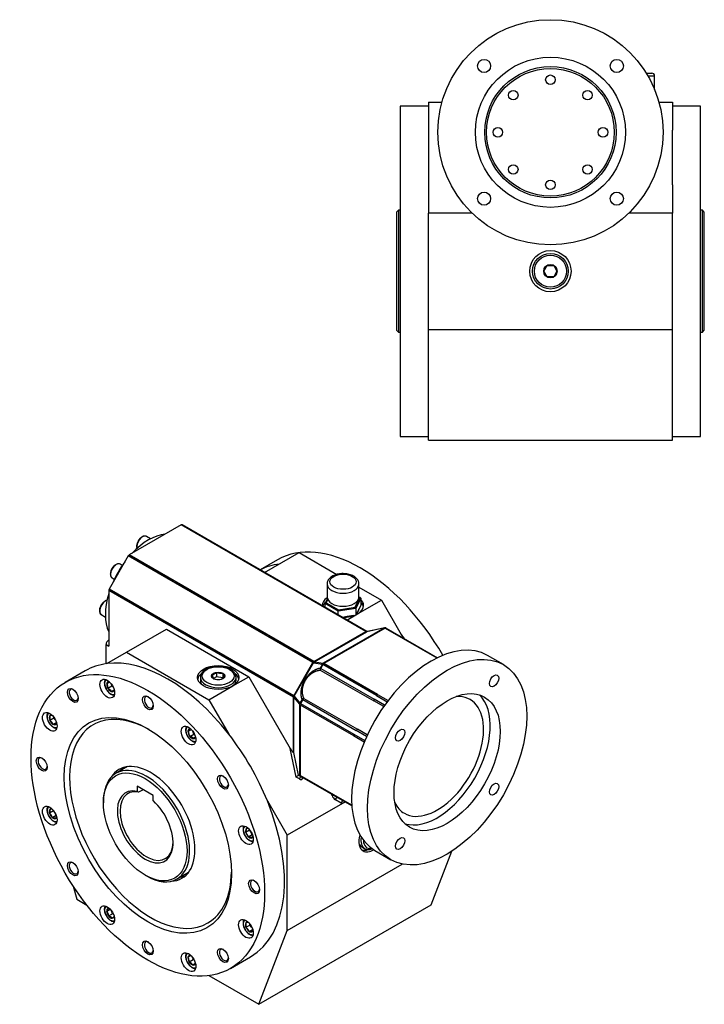
# Model space of a CAD drawing. Units: millimetres. Extents: x 45 to 1089, y 50 to 795.
# Drawn here: x 45 to 410, y 50 to 574 of the extents above; entities that cross this region are included whole.
import ezdxf

# ---------------------------------------------------------------- set-up
doc = ezdxf.new("R2010")
doc.units = ezdxf.units.MM
doc.layers.add('4-1KA', color=7, linetype='Continuous')
doc.layers.add('Default', color=7, linetype='Continuous')

# ---------------------------------------------------------------- blocks, each defined once
blk = doc.blocks.new('SE4')
at = {"layer": '4-1KA', "color": 7, "linetype": 'Continuous'}
for p, q in [((378.7, 545.91), (381.65, 545.91)), ((379.6, 544.41), (383.15, 544.41)), ((383.15, 537.16), (383.15, 544.41)), ((262.64, 530.41), (269.81, 530.41)), ((262.64, 530.41), (262.64, 515.46)), ((385.46, 530.41), (392.64, 530.41)), ((392.64, 530.41), (392.64, 515.46)), ((247.64, 528.41), (247.64, 352.41)), ((262.64, 528.41), (247.64, 528.41)), ((407.64, 528.41), (392.64, 528.41)), ((407.64, 352.41), (407.64, 528.41)), ((262.64, 515.46), (262.64, 486.35)), ((392.64, 486.35), (392.64, 515.46)), ((262.64, 486.35), (262.64, 471.41)), ((392.64, 486.35), (392.64, 471.41)), ((246.64, 472.91), (245.64, 471.91)), ((246.64, 472.91), (246.64, 407.91)), ((247.64, 472.91), (246.64, 472.91)), ((408.64, 472.91), (407.64, 472.91)), ((408.64, 407.91), (408.64, 472.91)), ((409.64, 471.91), (408.64, 472.91)), ((245.64, 471.91), (245.64, 408.91)), ((285.79, 471.41), (262.64, 471.41)), ((262.64, 409.41), (262.64, 471.41)), ((392.64, 471.41), (369.48, 471.41)), ((392.64, 409.41), (392.64, 471.41)), ((409.64, 408.91), (409.64, 471.91)), ((324.17, 440.41), (325.9, 443.41)), ((325.9, 443.41), (329.37, 443.41)), ((329.37, 443.41), (331.1, 440.41)), ((325.9, 437.41), (324.17, 440.41)), ((329.37, 437.41), (325.9, 437.41)), ((331.1, 440.41), (329.37, 437.41)), ((262.64, 350.41), (262.64, 409.41)), ((262.64, 409.41), (392.64, 409.41)), ((392.64, 350.41), (392.64, 409.41)), ((245.64, 408.91), (246.64, 407.91)), ((246.64, 407.91), (247.64, 407.91)), ((407.64, 407.91), (408.64, 407.91)), ((408.64, 407.91), (409.64, 408.91)), ((247.64, 352.41), (262.64, 352.41)), ((392.64, 352.41), (407.64, 352.41)), ((262.64, 350.41), (392.64, 350.41))]:
    blk.add_line(p, q, dxfattribs=at)
for centre, radius in [((327.64, 514.41), 60), ((327.64, 514.41), 40), ((292.28, 549.76), 3.5), ((362.99, 549.76), 3.5), ((327.64, 514.41), 35), ((327.64, 514.41), 34), ((327.64, 542.41), 2.54), ((307.84, 534.2), 2.54), ((347.43, 534.2), 2.54), ((299.64, 514.41), 2.54), ((355.64, 514.41), 2.54), ((307.84, 494.61), 2.54), ((347.43, 494.61), 2.54), ((327.64, 486.41), 2.54), ((292.28, 479.05), 3.5), ((362.99, 479.05), 3.5), ((327.64, 440.41), 11), ((327.64, 440.41), 9.5), ((327.64, 440.41), 8.55), ((327.64, 440.41), 3.6)]:
    blk.add_circle(centre, radius, dxfattribs=at)
blk.add_arc((381.65, 544.41), 1.5, 0, 90, dxfattribs=at)
blk = doc.blocks.new('SE5')
at = {"layer": '4-1KA', "color": 7, "linetype": 'Continuous'}
for p, q in [((130.89, 305.21), (103.19, 289.22)), ((229.34, 248.37), (130.89, 305.21)), ((229.82, 248.43), (131.39, 305.26)), ((114.6, 297.82), (112.39, 299.09)), ((102.69, 288.69), (92.5, 271.04)), ((201.12, 231.86), (102.69, 288.69)), ((201.64, 232.38), (103.19, 289.22)), ((175.37, 279.86), (193.76, 290.48)), ((193.76, 290.48), (213.9, 278.85)), ((99.52, 283.66), (98.39, 284.31)), ((182.29, 286.67), (172.93, 281.27)), ((94.14, 276.95), (95.27, 276.3)), ((208.64, 273.73), (208.64, 266.79)), ((225.64, 266.79), (225.64, 273.73)), ((190.74, 213.5), (92.29, 270.34)), ((92.29, 270.34), (92.29, 240.69)), ((190.93, 214.21), (92.5, 271.04)), ((225.64, 272.07), (237.6, 265.17)), ((207.61, 263.29), (208.8, 265.85)), ((208.17, 263.79), (207.61, 263.29)), ((207.61, 261.25), (207.61, 263.29)), ((214.55, 259.29), (207.61, 263.29)), ((208.95, 265.47), (208.17, 263.79)), ((208.17, 263.79), (214.7, 260.02)), ((223.62, 261.4), (226.02, 266.55)), ((226.57, 266.23), (224.03, 260.75)), ((224.87, 257.82), (237.6, 265.17)), ((226.57, 262.55), (225.3, 259.82)), ((226.02, 266.55), (225.64, 266.77)), ((226.57, 266.23), (226.02, 266.55)), ((226.57, 266.23), (226.57, 262.55)), ((237.6, 265.17), (248.17, 246.86)), ((88.34, 257.44), (90.55, 256.16)), ((224.03, 260.75), (214.55, 259.29)), ((214.55, 259.29), (214.7, 260.02)), ((214.55, 257.24), (214.55, 259.29)), ((214.7, 260.02), (223.62, 261.4)), ((219.21, 254.55), (224.87, 257.82)), ((223.62, 261.4), (224.03, 260.75)), ((224.03, 260.75), (224.03, 257.38)), ((225.3, 259.82), (224.21, 257.47)), ((219.29, 256.35), (216.81, 255.96)), ((222.83, 256.89), (219.29, 256.35)), ((101.83, 237.41), (123.05, 249.65)), ((123.05, 249.65), (166.89, 224.34)), ((201.64, 232.38), (229.34, 248.37)), ((201.9, 232.23), (229.78, 248.33)), ((239.17, 250.32), (206.56, 231.49)), ((239.54, 250.24), (206.89, 231.39)), ((239.17, 250.32), (229.78, 248.33)), ((239.56, 250.44), (229.95, 248.4)), ((239.54, 250.44), (239.54, 250.24)), ((239.54, 250.24), (267.11, 234.32)), ((240.06, 250.27), (267.43, 234.47)), ((248.17, 246.86), (249.27, 244.96)), ((90.87, 241.5), (92.29, 240.69)), ((90.87, 231.25), (90.87, 241.5)), ((91.26, 231.3), (101.83, 237.41)), ((101.83, 237.41), (145.67, 212.1)), ((190.93, 214.21), (201.12, 231.86)), ((191.18, 213.94), (201.48, 231.78)), ((201.48, 231.78), (206.12, 231.04)), ((201.9, 232.23), (206.56, 231.49)), ((206.12, 231.04), (204.92, 228.97)), ((206.41, 230.85), (205.23, 228.79)), ((234.92, 214.39), (206.41, 230.85)), ((235.42, 214.92), (206.89, 231.39)), ((302.6, 230.78), (294.12, 235.68)), ((79.75, 227.48), (69.15, 221.35)), ((149.73, 226.65), (149.73, 224.23)), ((153.07, 226.14), (153.07, 223.72)), ((205.04, 227.89), (233.55, 211.43)), ((205.23, 228.79), (233.73, 212.34)), ((91.3, 220.76), (92.74, 221.59)), ((93.95, 219.4), (93.75, 220.35)), ((141.12, 223.98), (141.12, 222.3)), ((149.73, 224.23), (148.18, 223.34)), ((153.07, 223.72), (149.73, 224.23)), ((158.4, 219.44), (166.89, 224.34)), ((160.12, 222.3), (160.12, 223.98)), ((166.89, 224.34), (189.02, 186.02)), ((91.82, 218.18), (93.95, 219.4)), ((95.24, 217.26), (93.8, 216.43)), ((94.67, 218.76), (93.95, 219.4)), ((145.67, 212.1), (158.4, 219.44)), ((145.67, 212.1), (156.25, 193.79)), ((190.74, 184), (190.74, 213.5)), ((191, 213.35), (193.97, 209.69)), ((191, 183.93), (191, 213.35)), ((191.18, 213.94), (194.14, 210.29)), ((195.33, 212.36), (194.14, 210.29)), ((195.64, 212.19), (194.45, 210.13)), ((194.45, 210.13), (222.96, 193.67)), ((195.64, 212.19), (224.14, 195.73)), ((196.33, 212.79), (224.83, 196.34)), ((238.79, 208.41), (233.55, 211.43)), ((239.29, 209.12), (233.73, 212.34)), ((234.92, 214.39), (240.7, 211.05)), ((235.42, 214.92), (241.13, 211.62)), ((193.97, 209.69), (193.97, 171.6)), ((194.23, 209.45), (194.23, 171.75)), ((194.23, 209.45), (222.75, 192.98)), ((60.89, 201.18), (63.01, 202.4)), ((62.65, 198.98), (64.46, 200.02)), ((63.01, 202.4), (63.01, 202.85)), ((64.04, 201.11), (63.01, 202.4)), ((134.52, 195.19), (136.33, 196.23)), ((137.66, 193.79), (137.07, 195.33)), ((229.71, 192.52), (224.14, 195.73)), ((230.08, 193.31), (224.83, 196.34)), ((135.54, 192.56), (137.66, 193.79)), ((138.06, 193.56), (137.66, 193.79)), ((222.75, 192.98), (228.46, 189.68)), ((222.96, 193.67), (228.74, 190.34)), ((192.11, 170.9), (189.02, 186.02)), ((193.47, 171.83), (191, 183.93)), ((102.37, 176.45), (96.19, 172.88)), ((193.86, 169.89), (192.11, 170.9)), ((193.88, 171.61), (193.51, 171.82)), ((221.82, 155.48), (193.88, 171.61)), ((193.97, 171.6), (194.23, 171.75)), ((221.79, 155.83), (194.23, 171.75)), ((107.49, 165.96), (107.49, 163.21)), ((115.98, 161.06), (107.49, 165.96)), ((110.62, 164.16), (108.2, 162.76)), ((89.46, 158), (89.46, 157.19)), ((115.98, 158.31), (115.98, 161.06)), ((176.82, 158.14), (187.39, 139.84)), ((218.15, 157.59), (187.39, 139.84)), ((216.13, 157.03), (213.04, 158.82)), ((60.68, 151.87), (62.8, 153.09)), ((62.8, 153.09), (62.81, 153.11)), ((64.25, 150.59), (62.8, 153.09)), ((62.12, 149.37), (64.25, 150.59)), ((64.27, 150.59), (64.25, 150.59)), ((165.21, 141.51), (167.33, 142.74)), ((167.33, 142.74), (167.33, 142.76)), ((168.77, 140.24), (167.33, 142.74)), ((166.65, 139.01), (168.77, 140.24)), ((168.79, 140.23), (168.77, 140.24)), ((187.39, 89.21), (187.39, 139.84)), ((227.19, 133.65), (228.64, 132.81)), ((234.12, 131.76), (242.6, 126.86)), ((264.13, 102.88), (275.11, 131.37)), ((187.39, 89.21), (248.62, 124.56)), ((111.73, 118.61), (112.44, 118.2)), ((128.69, 116.59), (134.87, 120.16)), ((73.43, 112.76), (75.3, 105.76)), ((75.3, 105.76), (80.6, 102.7)), ((91.23, 99.49), (93.03, 100.54)), ((172.21, 49.81), (264.13, 102.88)), ((92.25, 96.86), (94.37, 98.09)), ((94.37, 98.09), (93.77, 99.63)), ((94.76, 97.86), (94.37, 98.09)), ((165.41, 90.84), (167.53, 92.06)), ((167.18, 88.64), (168.98, 89.68)), ((167.53, 92.06), (167.53, 92.51)), ((168.57, 90.77), (167.53, 92.06)), ((172.21, 49.81), (187.39, 89.21)), ((134.59, 75.07), (136.04, 75.9)), ((135.12, 72.48), (137.24, 73.71)), ((137.24, 73.71), (137.05, 74.66)), ((137.97, 73.06), (137.24, 73.71)), ((157.15, 68.93), (167.75, 75.06)), ((138.54, 71.57), (137.09, 70.74)), ((145.7, 65.11), (172.21, 49.81))]:
    blk.add_line(p, q, dxfattribs=at)
for centre, radius, start, end in [((229.64, 249.17), 0.858, 249.6064, 279.8914), ((229.91, 248.71), 0.307, 230.7393, 281.9735), ((230.05, 247.92), 0.486, 102.0259, 123.764), ((239.65, 250.02), 0.429, 89.2058, 104.8682), ((202.37, 231.13), 1.45, 120.2201, 149.5126), ((201.69, 233.51), 1.74, 250.8437, 262.9167), ((202.34, 231.39), 0.945, 117.7798, 155.9932), ((202, 232.71), 0.486, 222.3651, 258.2977), ((207.19, 230.55), 1.07, 131.2016, 140.2372), ((142.86, 235.72), 11.38, 292.8601, 307.1399), ((153.57, 240.43), 14.3, 254.4075, 268.0046), ((165.42, 230.69), 13.16, 200.2541, 209.5381), ((205.99, 228.92), 1.06, 177.3476, 193.3018), ((206.12, 228.42), 1.2, 167.6818, 206.2162), ((86.75, 218.48), 5.08, 356.544, 26.5861), ((159.62, 229.79), 13.16, 200.2541, 209.5381), ((152.02, 237.08), 14.3, 254.4075, 268.0046), ((147.1, 233.27), 11.38, 292.86, 307.14), ((89.55, 213.63), 5.08, 33.4139, 63.456), ((192.19, 213.49), 1.45, 150.4874, 179.7799), ((190.64, 213.02), 0.486, 41.7023, 77.6349), ((189.79, 212.89), 1.74, 37.0833, 49.1563), ((191.94, 213.38), 0.945, 144.0068, 182.2202), ((195.1, 209.61), 1.07, 159.7628, 168.7985), ((195.91, 211.47), 1.06, 106.6982, 122.6524), ((196.44, 211.55), 1.26, 106.9627, 131.8201), ((196.37, 211.76), 1.04, 92.5012, 106.7893), ((234.78, 211.66), 1.25, 147.0279, 190.2931), ((236.18, 213.69), 1.44, 121.9579, 151.1432), ((62.2, 198.73), 4.98, 89.1058, 105.3758), ((56.6, 202.35), 4.44, 344.6086, 15.3914), ((57.55, 196.68), 5.6, 24.1974, 53.3906), ((60.14, 200.31), 4.44, 344.6102, 352.1963), ((63.97, 194.18), 4.98, 84.8346, 105.3732), ((131.02, 198.73), 4.98, 314.6268, 335.1654), ((129.98, 191.92), 5.6, 6.6094, 35.8026), ((134.42, 192.35), 4.44, 66.0705, 75.3914), ((225.25, 195.16), 1.25, 109.7069, 152.9721), ((134.42, 188.26), 4.44, 44.6102, 75.3898), ((134.09, 194.93), 4.98, 314.6268, 330.8952), ((224.19, 192.93), 1.44, 148.8568, 178.0421), ((198.7, 162.67), 10.54, 119.7193, 128.705), ((193.49, 171.79), 0.0433, 56.6735, 105.9398), ((-4.87, -15.85), 211.4, 57.6648, 57.8914), ((209.1, 168.35), 7.67, 286.6088, 291.3558), ((215.32, 162.42), 4.26, 199.4688, 237.7269), ((57.18, 153.86), 4.03, 330.3317, 359.6683), ((61.19, 149.81), 4.03, 73.7282, 89.6683), ((56.55, 147.81), 5.79, 15.5676, 44.4324), ((62.1, 145.34), 4.03, 60.3317, 89.6683), ((60.59, 150.84), 4.03, 330.3341, 345.0216), ((161.7, 143.51), 4.03, 330.3317, 359.6683), ((165.71, 139.46), 4.03, 73.7284, 89.6659), ((161.07, 137.46), 5.79, 15.5676, 44.4324), ((166.63, 134.98), 4.03, 60.3341, 89.6659), ((165.12, 140.48), 4.03, 330.3341, 345.0216), ((87.73, 103.04), 4.98, 314.6242, 335.1679), ((91.13, 96.65), 4.44, 66.0705, 75.3914), ((86.69, 96.22), 5.6, 6.6094, 35.8026), ((91.13, 92.56), 4.44, 44.6102, 75.3898), ((90.79, 99.23), 4.98, 314.6242, 330.8966), ((166.73, 88.39), 4.98, 89.1058, 105.3758), ((161.13, 92.01), 4.44, 344.6086, 15.3914), ((162.07, 86.34), 5.6, 24.1978, 53.3902), ((164.66, 89.97), 4.44, 344.6102, 352.1963), ((168.5, 83.83), 4.98, 84.8346, 105.3732), ((130.04, 72.79), 5.08, 356.5431, 26.587), ((132.85, 67.94), 5.08, 33.4139, 63.456)]:
    blk.add_arc(centre, radius, start, end, dxfattribs=at)
for centre, major_axis, ratio, start_param, end_param in [((130.89, 304.39), (-0.5, -0.866), 0.57735, 3.141593, 3.926991), ((113.5, 270.68), (-16.25, -28.15), 0.57735, 3.5322, 4.321782), ((110.27, 295.41), (-2.12, -3.68), 0.57735, 3.141593, 5.794884), ((103.19, 288.4), (0.5, 0.866), 0.57735, 0.785398, 1.570796), ((226.29, 210.46), (-44, 76.21), 0.57735, 4.711193, 6.283185), ((96.27, 280.63), (-2.12, -3.68), 0.57735, 3.167882, 6.283185), ((113.5, 270.68), (-16.25, -28.15), 0.57735, 4.507438, 4.91734), ((96.27, 280.63), (-2.12, -3.68), 0.57735, 3.141593, 3.167882), ((215.68, 204.34), (44, -76.21), 0.57735, 2.905553, 3.112651), ((217.14, 273.73), (8.5, 0), 0.57735, 3.141661, 6.266889), ((217.14, 273.73), (8.5, 0), 0.57735, 6.266889, 6.283185), ((113.5, 270.68), (-16.25, -28.15), 0.57735, 5.102996, 5.892578), ((93, 270.75), (-0.5, -0.866), 0.57735, 4.712389, 5.497787), ((90.47, 261.12), (-2.12, -3.68), 0.57735, 3.629894, 6.283185), ((217.09, 262.31), (11, 0), 0.57735, 2.443409, 3.170534), ((217.09, 260.68), (11, 0), 0.57735, 2.529006, 2.933126), ((217.14, 266.79), (8.5, 0), 0.57735, 3.141593, 6.283185), ((217.09, 262.31), (11, 0), 0.57735, 4.686857, 6.283185), ((217.09, 262.31), (11, 0), 0.57735, 0, 0.53186), ((217.09, 260.68), (11, 0), 0.57735, 0.128922, 0.53186), ((217.09, 260.68), (-8.5, 0), 0.57735, 2.671906, 3.087681), ((217.09, 260.68), (-8.5, 0), 0.57735, -4.152828, -4.04697), ((239.52, 249.41), (-1.56, -0.6), 0.586484, 4.480051, 4.714578), ((239.56, 249.41), (-1.21, 0.7), 0.717439, 4.712389, 5.03099), ((215.68, 204.34), (44, -76.21), 0.57735, -4.509241, -4.47635), ((92.29, 242.32), (-1, -1.73), 0.57735, 3.926991, 5.497787), ((264.12, 183.72), (-30, -51.96), 0.57735, 3.141593, 6.283185), ((123.75, 151.27), (44, -76.21), 0.57735, 2.905553, 3.141593), ((123.75, 151.27), (-44, 76.21), 0.57735, 4.948428, 6.047146), ((206.92, 230.58), (-1.15, -0.55), 0.658744, 4.882337, 5.137571), ((206.91, 230.56), (-0.35, 1.3), 0.317837, 0.944456, 1.263056), ((206.91, 230.58), (-0.19, 1.03), 0.431185, 0.413349, 0.647877), ((206.89, 230.57), (-1.41, 0), 0.57735, 4.712389, 5.00146), ((150.62, 222.3), (11, 0), 0.57735, 2.54385, 3.012671), ((150.62, 222.3), (11, 0), 0.57735, 0.128922, 0.605593), ((205.73, 228.51), (-1.3, -0.35), 0.317837, -1.263056, -1.019502), ((93.27, 219.01), (2.25, -3.9), 0.57735, 3.220241, 6.204537), ((93.27, 219.01), (1.44, -2.5), 0.57735, 2.662483, 6.283185), ((150.62, 222.3), (-9.5, 0), 0.57735, 0, 0.437122), ((150.62, 223.98), (-9.5, 0), 0.57735, 0.011454, 3.144557), ((150.62, 222.3), (-9.5, 0), 0.57735, 2.704471, 3.141593), ((73.64, 214.71), (-1.7, 2.94), 0.57735, 0, 3.828717), ((73.64, 214.71), (-1.7, 2.94), 0.57735, 5.596061, 6.283185), ((93.27, 219.01), (1.44, -2.5), 0.57735, 0, 0.47911), ((113.64, 210.75), (-1.7, 2.94), 0.57735, 0, 3.828717), ((113.64, 210.75), (-1.7, 2.94), 0.57735, 5.596061, 6.283185), ((194.94, 209.82), (-0.1, 1.27), 0.658744, 1.145614, 1.400848), ((194.95, 209.84), (-1.3, -0.35), 0.317837, -1.263056, -0.944456), ((196.14, 211.9), (-0.35, 1.3), 0.317837, 1.019502, 1.263056), ((267.3, 181.89), (-17.5, -30.31), 0.57735, 0, 3.50296), ((267.3, 181.89), (-20, -34.64), 0.57735, 0.132974, 3.008619), ((62.65, 201.33), (2.25, -3.9), 0.57735, 3.220241, 6.204537), ((114.56, 145.96), (30.5, -52.83), 0.57735, 2.372456, 6.283185), ((194.93, 209.83), (-0.989, -0.35), 0.431185, -0.647877, -0.413349), ((194.93, 209.85), (-0.71, 1.22), 0.57735, 1.281725, 1.570796), ((62.65, 201.33), (1.44, -2.5), 0.57735, 2.662483, 6.283185), ((62.65, 201.33), (1.44, -2.5), 0.57735, 0, 0.47911), ((136.56, 194.01), (2.25, -3.9), 0.57735, 3.220241, 6.204537), ((136.56, 194.01), (1.44, -2.5), 0.57735, 2.662483, 6.283185), ((136.56, 194.01), (1.44, -2.5), 0.57735, 0, 0.47911), ((123.75, 151.27), (-44, 76.21), 0.57735, 4.47635, 4.948428), ((189.52, 186.31), (-1.32, 2.29), 0.218218, 1.570796, 2.979361), ((190.03, 183.78), (1, 0.101), 0.214942, 0.240036, 0.763635), ((57.07, 178.09), (-1.7, 2.94), 0.57735, 0, 3.828717), ((57.07, 178.09), (-1.7, 2.94), 0.57735, 5.596061, 6.283185), ((114.56, 145.96), (16.75, -29.01), 0.57735, 0, 3.441579), ((112.44, 144.73), (16.25, -28.15), 0.57735, 0, 3.926991), ((118.45, 148.2), (16.75, -29.01), 0.57735, 3.257947, 3.386543), ((153.64, 168.52), (-1.7, 2.94), 0.57735, 0, 3.828717), ((153.64, 168.52), (-1.7, 2.94), 0.57735, 5.596061, 6.283185), ((193.52, 172.97), (-0.44, 1.38), 0.201906, 2.924333, 3.186133), ((111.73, 144.33), (10.5, -18.19), 0.57735, 2.645946, 8.349628), ((112.44, 144.73), (10, -17.32), 0.57735, 2.660887, 7.043886), ((123.75, 151.27), (-44, 76.21), 0.57735, 3.141593, 4.47635), ((62.65, 151.34), (2.25, -3.9), 0.57735, 3.220241, 6.204537), ((62.65, 151.34), (1.44, -2.5), 0.57735, 2.662483, 6.283185), ((267.3, 181.89), (-17.5, -30.31), 0.57735, 5.921818, 6.283185), ((62.65, 151.34), (1.44, -2.5), 0.57735, 0, 0.47911), ((167.18, 140.99), (2.25, -3.9), 0.57735, 3.220241, 6.204537), ((167.18, 140.99), (1.44, -2.5), 0.57735, 2.662483, 6.283185), ((167.18, 140.99), (1.44, -2.5), 0.57735, 0, 0.47911), ((233.36, 141.06), (-5.5, -9.53), 0.57735, 5.134912, 6.283185), ((233.39, 141.04), (4.75, 8.23), 0.57735, 2.14908, 3.118504), ((234.06, 140.65), (4.27, 7.4), 0.57735, 2.356194, 3.62879), ((231.94, 141.88), (4.75, 8.23), 0.57735, 2.704471, 3.141593), ((231.94, 141.88), (-5.5, -9.53), 0.57735, 0.128922, 0.596318), ((233.36, 141.06), (-5.5, -9.53), 0.57735, 0, 0.800471), ((233.39, 141.04), (4.75, 8.23), 0.57735, 3.118504, 3.141593), ((73.64, 122.33), (-1.7, 2.94), 0.57735, 0, 3.828717), ((73.64, 122.33), (-1.7, 2.94), 0.57735, 5.596061, 6.283185), ((112.44, 144.73), (16.25, -28.15), 0.57735, 5.497787, 6.283185), ((114.56, 145.96), (16.75, -29.01), 0.57735, 5.983199, 6.283185), ((118.45, 148.2), (16.75, -29.01), 0.57735, 6.038234, 6.166831), ((114.56, 145.96), (30.5, -52.83), 0.57735, 0, 0.769136), ((170.21, 112.77), (-1.7, 2.94), 0.57735, 0, 3.828717), ((170.21, 112.77), (-1.7, 2.94), 0.57735, 5.596061, 6.283185), ((93.27, 98.31), (2.25, -3.9), 0.57735, 3.220241, 6.204537), ((93.27, 98.31), (1.44, -2.5), 0.57735, 2.662483, 6.283185), ((93.27, 98.31), (1.44, -2.5), 0.57735, 0, 0.47911), ((167.18, 90.99), (2.25, -3.9), 0.57735, 3.220241, 6.204537), ((167.18, 90.99), (1.44, -2.5), 0.57735, 2.662483, 6.283185), ((167.18, 90.99), (1.44, -2.5), 0.57735, 0, 0.47911), ((113.64, 80.11), (-1.7, 2.94), 0.57735, 0, 3.828717), ((113.64, 80.11), (-1.7, 2.94), 0.57735, 5.596061, 6.283185), ((153.64, 76.15), (-1.7, 2.94), 0.57735, 0, 3.828717), ((153.64, 76.15), (-1.7, 2.94), 0.57735, 5.596061, 6.283185), ((136.56, 73.32), (2.25, -3.9), 0.57735, 3.220241, 6.204537), ((136.56, 73.32), (1.44, -2.5), 0.57735, 2.662483, 6.283185), ((136.56, 73.32), (1.44, -2.5), 0.57735, 0, 0.47911)]:
    blk.add_ellipse(centre, major_axis=major_axis, ratio=ratio, start_param=start_param, end_param=end_param, dxfattribs=at)
for centre, major_axis in [((217.14, 274.95), (7, 0)), ((272.6, 178.82), (-30, -51.96)), ((113.15, 145.14), (44, -76.21)), ((150.62, 223.93), (11, 0)), ((150.62, 224.75), (-8.55, 0)), ((150.62, 224.75), (-3.6, 0)), ((297.6, 222.12), (-1.75, -3.03)), ((91.5, 217.99), (-2.75, 4.76)), ((73.15, 214.42), (-2.05, 3.55)), ((272.6, 178.82), (-20, -34.64)), ((113.15, 210.46), (-2.05, 3.55)), ((60.89, 200.31), (-2.75, 4.76)), ((113.15, 145.14), (31.5, -54.56)), ((134.8, 192.99), (-2.75, 4.76)), ((247.6, 193.26), (-1.75, -3.03)), ((56.58, 177.8), (-2.05, 3.55)), ((111.73, 144.33), (15.75, -27.28)), ((153.15, 168.24), (-2.05, 3.55)), ((297.6, 164.39), (-1.75, -3.03)), ((60.89, 150.32), (-2.75, 4.76)), ((165.41, 139.97), (-2.75, 4.76)), ((247.6, 135.52), (-1.75, -3.03)), ((73.15, 122.05), (-2.05, 3.55)), ((169.72, 112.48), (-2.05, 3.55)), ((91.5, 97.29), (-2.75, 4.76)), ((165.41, 89.97), (-2.75, 4.76)), ((113.15, 79.82), (-2.05, 3.55)), ((153.15, 75.86), (-2.05, 3.55)), ((134.8, 72.3), (-2.75, 4.76))]:
    blk.add_ellipse(centre, major_axis=major_axis, ratio=0.57735, dxfattribs=at)
for points, degree, knots in [([(112.34, 299.1), (112.3, 299.13), (112.11, 299.26), (111.65, 299.34), (111.02, 299.31), (110.36, 299.09), (109.68, 298.69), (109.03, 298.13), (108.43, 297.44), (107.92, 296.66), (107.52, 295.81), (107.25, 294.95), (107.12, 294.1), (107.15, 293.31), (107.27, 292.84), (107.37, 292.62), (107.37, 292.62)], 3, [0, 0, 0, 0, 0.0154005, 0.0816619, 0.1480353, 0.2169069, 0.2881928, 0.3603729, 0.4324279, 0.5043221, 0.5762219, 0.6483047, 0.7207817, 0.7938633, 0.8674503, 0.8679275, 0.8679275, 0.8679275, 0.8679275]), ([(98.32, 284.34), (98.14, 284.42), (97.82, 284.55), (97.2, 284.56), (96.55, 284.39), (95.87, 284.04), (95.21, 283.52), (94.59, 282.87), (94.06, 282.11), (93.62, 281.27), (93.31, 280.41), (93.14, 279.56), (93.12, 278.75), (93.27, 278.01), (93.58, 277.42), (93.95, 277.03), (94.2, 276.94), (94.27, 276.91)], 3, [0, 0, 0, 0, 0.059055, 0.12432, 0.191566, 0.261469, 0.332696, 0.40395, 0.475023, 0.546047, 0.617207, 0.688689, 0.760721, 0.833364, 0.905552, 0.975036, 1, 1, 1, 1]), ([(225.62, 273.62), (225.63, 273.71), (225.66, 274.05), (225.53, 274.74), (225.22, 275.57), (224.71, 276.35), (224.04, 277.06), (223.19, 277.7), (222.19, 278.25), (221.06, 278.69), (219.84, 279.02), (218.55, 279.22), (217.23, 279.29), (215.91, 279.24), (214.62, 279.05), (213.38, 278.75), (212.22, 278.31), (211.17, 277.76), (210.26, 277.08), (209.54, 276.33), (209.03, 275.52), (208.74, 274.69), (208.61, 274.05), (208.64, 273.75), (208.64, 273.73)], 3, [0, 0, 0, 0, 0.011584, 0.056764, 0.101611, 0.147267, 0.194646, 0.243967, 0.294704, 0.346029, 0.397277, 0.448333, 0.499255, 0.550163, 0.601183, 0.652444, 0.704103, 0.756276, 0.808933, 0.861424, 0.906819, 0.950603, 0.997432, 1, 1, 1, 1]), ([(91.41, 265.02), (91.32, 265), (91.01, 264.95), (90.46, 264.75), (89.79, 264.33), (89.14, 263.75), (88.55, 263.04), (88.06, 262.24), (87.67, 261.39), (87.42, 260.53), (87.31, 259.69), (87.36, 258.91), (87.57, 258.25), (87.92, 257.73), (88.21, 257.53), (88.38, 257.43)], 3, [0.1333535, 0.1333535, 0.1333535, 0.1333535, 0.1621929, 0.2308123, 0.3016345, 0.3731183, 0.4444486, 0.5156368, 0.5868605, 0.6582886, 0.7301416, 0.8026116, 0.8754603, 0.9394378, 1, 1, 1, 1]), ([(160.12, 224), (160.1, 224.29), (160.07, 224.81), (159.78, 225.65), (159.31, 226.46), (158.65, 227.21), (157.81, 227.89), (156.82, 228.5), (155.68, 229), (154.44, 229.4), (153.12, 229.68), (151.75, 229.84), (150.35, 229.88), (148.96, 229.79), (147.6, 229.59), (146.31, 229.26), (145.1, 228.82), (144.01, 228.26), (143.05, 227.61), (142.26, 226.86), (141.66, 226.02), (141.28, 225.14), (141.11, 224.4), (141.14, 224.02), (141.15, 223.9)], 3, [0, 0, 0, 0, 0.039874, 0.083714, 0.128094, 0.173657, 0.220448, 0.268058, 0.315996, 0.363897, 0.411684, 0.459369, 0.507, 0.554637, 0.602331, 0.650145, 0.698145, 0.746385, 0.794869, 0.843419, 0.891529, 0.938524, 0.983992, 1, 1, 1, 1]), ([(195.33, 212.36), (195.31, 212.41), (195.3, 212.46), (195.25, 212.58), (195.23, 212.65), (195.19, 212.79), (195.16, 212.86), (195.12, 213.01), (195.1, 213.08), (195.06, 213.23), (195.05, 213.3), (195.01, 213.45), (194.99, 213.53), (194.96, 213.69), (194.95, 213.77), (194.92, 213.93), (194.91, 214.01), (194.88, 214.17), (194.87, 214.26), (194.85, 214.43), (194.84, 214.51), (194.82, 214.71), (194.82, 214.81), (194.8, 215.03), (194.8, 215.14), (194.79, 215.37), (194.79, 215.48), (194.79, 215.72), (194.79, 215.83), (194.8, 216.07), (194.81, 216.2), (194.82, 216.45), (194.83, 216.57), (194.86, 216.83), (194.87, 216.96), (194.91, 217.22), (194.93, 217.36), (194.96, 217.59), (194.98, 217.69), (195.02, 217.89), (195.04, 217.99), (195.08, 218.19), (195.1, 218.29), (195.15, 218.5), (195.17, 218.6), (195.23, 218.81), (195.26, 218.91), (195.32, 219.13), (195.35, 219.23), (195.41, 219.45), (195.45, 219.56), (195.52, 219.78), (195.56, 219.89), (195.67, 220.22), (195.76, 220.43), (195.89, 220.75), (195.93, 220.86), (196.03, 221.08), (196.08, 221.19), (196.18, 221.4), (196.23, 221.51), (196.33, 221.73), (196.39, 221.84), (196.5, 222.05), (196.56, 222.16), (196.68, 222.38), (196.74, 222.48), (196.86, 222.69), (196.92, 222.8), (197.05, 223.01), (197.11, 223.11), (197.24, 223.32), (197.31, 223.42), (197.45, 223.62), (197.51, 223.72), (197.65, 223.91), (197.72, 224.01), (197.86, 224.2), (197.93, 224.29), (198.15, 224.57), (198.29, 224.75), (198.51, 225.01), (198.59, 225.1), (198.74, 225.27), (198.82, 225.35), (198.98, 225.52), (199.05, 225.6), (199.21, 225.76), (199.29, 225.84), (199.44, 225.99), (199.52, 226.06), (199.67, 226.21), (199.75, 226.28), (199.9, 226.41), (199.98, 226.48), (200.13, 226.61), (200.21, 226.67), (200.39, 226.82), (200.5, 226.91), (200.71, 227.07), (200.82, 227.15), (201.03, 227.3), (201.13, 227.37), (201.34, 227.51), (201.44, 227.57), (201.64, 227.7), (201.75, 227.76), (201.95, 227.88), (202.05, 227.94), (202.25, 228.04), (202.34, 228.09), (202.54, 228.19), (202.64, 228.24), (202.81, 228.32), (202.89, 228.35), (203.05, 228.42), (203.13, 228.45), (203.28, 228.52), (203.36, 228.55), (203.51, 228.6), (203.59, 228.63), (203.74, 228.68), (203.81, 228.7), (203.96, 228.75), (204.04, 228.77), (204.19, 228.81), (204.26, 228.83), (204.4, 228.87), (204.48, 228.88), (204.62, 228.91), (204.69, 228.93), (204.81, 228.95), (204.87, 228.96), (204.92, 228.97)], 3, [0, 0, 0, 0, 0.011859, 0.011859, 0.027421, 0.027421, 0.042961, 0.042961, 0.058496, 0.058496, 0.074024, 0.074024, 0.089546, 0.089546, 0.105057, 0.105057, 0.12056, 0.12056, 0.136055, 0.136055, 0.15154, 0.15154, 0.170215, 0.170215, 0.188874, 0.188874, 0.207513, 0.207513, 0.226134, 0.226134, 0.244711, 0.244711, 0.263264, 0.263264, 0.281789, 0.281789, 0.300285, 0.300285, 0.313279, 0.313279, 0.326258, 0.326258, 0.339217, 0.339217, 0.352159, 0.352159, 0.365065, 0.365065, 0.377952, 0.377952, 0.390816, 0.390816, 0.403661, 0.403661, 0.427846, 0.427846, 0.439911, 0.439911, 0.451961, 0.451961, 0.463984, 0.463984, 0.475998, 0.475998, 0.488004, 0.488004, 0.500006, 0.500006, 0.512009, 0.512009, 0.524015, 0.524015, 0.536029, 0.536029, 0.548052, 0.548052, 0.560102, 0.560102, 0.572167, 0.572167, 0.596352, 0.596352, 0.609196, 0.609196, 0.622061, 0.622061, 0.634947, 0.634947, 0.647853, 0.647853, 0.660794, 0.660794, 0.673754, 0.673754, 0.686732, 0.686732, 0.699726, 0.699726, 0.718221, 0.718221, 0.736745, 0.736745, 0.755298, 0.755298, 0.773875, 0.773875, 0.792494, 0.792494, 0.811133, 0.811133, 0.829792, 0.829792, 0.848466, 0.848466, 0.86395, 0.86395, 0.879444, 0.879444, 0.894947, 0.894947, 0.910458, 0.910458, 0.925979, 0.925979, 0.941506, 0.941506, 0.95704, 0.95704, 0.97258, 0.97258, 0.988141, 0.988141, 1, 1, 1, 1]), ([(196.33, 212.79), (196.3, 212.84), (196.28, 212.89), (196.23, 213.01), (196.2, 213.08), (196.14, 213.21), (196.12, 213.28), (196.06, 213.42), (196.04, 213.49), (195.99, 213.64), (195.96, 213.71), (195.91, 213.86), (195.89, 213.93), (195.85, 214.08), (195.83, 214.16), (195.79, 214.31), (195.77, 214.39), (195.73, 214.55), (195.71, 214.63), (195.68, 214.79), (195.66, 214.88), (195.63, 215.06), (195.61, 215.16), (195.58, 215.37), (195.57, 215.48), (195.55, 215.69), (195.54, 215.8), (195.52, 216.02), (195.52, 216.14), (195.51, 216.36), (195.5, 216.48), (195.5, 216.71), (195.51, 216.83), (195.51, 217.08), (195.52, 217.2), (195.53, 217.45), (195.55, 217.58), (195.57, 217.8), (195.58, 217.89), (195.6, 218.07), (195.61, 218.16), (195.64, 218.35), (195.66, 218.45), (195.69, 218.64), (195.71, 218.74), (195.75, 218.93), (195.77, 219.03), (195.82, 219.23), (195.84, 219.33), (195.9, 219.53), (195.92, 219.63), (195.98, 219.84), (196.02, 219.94), (196.11, 220.24), (196.18, 220.44), (196.29, 220.73), (196.33, 220.83), (196.41, 221.03), (196.46, 221.13), (196.54, 221.33), (196.59, 221.43), (196.68, 221.63), (196.73, 221.73), (196.83, 221.93), (196.88, 222.02), (196.99, 222.22), (197.04, 222.32), (197.16, 222.51), (197.21, 222.61), (197.33, 222.8), (197.39, 222.89), (197.51, 223.07), (197.57, 223.17), (197.7, 223.35), (197.76, 223.44), (197.89, 223.61), (197.95, 223.7), (198.09, 223.87), (198.15, 223.95), (198.35, 224.2), (198.49, 224.36), (198.7, 224.59), (198.77, 224.67), (198.92, 224.82), (199, 224.9), (199.14, 225.04), (199.22, 225.11), (199.37, 225.25), (199.44, 225.32), (199.59, 225.45), (199.66, 225.52), (199.81, 225.64), (199.89, 225.71), (200.04, 225.83), (200.11, 225.88), (200.26, 226), (200.33, 226.05), (200.51, 226.18), (200.62, 226.25), (200.82, 226.39), (200.93, 226.46), (201.13, 226.58), (201.24, 226.65), (201.44, 226.76), (201.54, 226.82), (201.75, 226.92), (201.85, 226.97), (202.05, 227.07), (202.15, 227.12), (202.34, 227.21), (202.44, 227.25), (202.64, 227.33), (202.73, 227.36), (202.91, 227.43), (202.99, 227.45), (203.15, 227.51), (203.22, 227.53), (203.38, 227.58), (203.46, 227.6), (203.61, 227.64), (203.69, 227.66), (203.84, 227.7), (203.92, 227.72), (204.07, 227.75), (204.14, 227.77), (204.29, 227.79), (204.37, 227.81), (204.52, 227.83), (204.59, 227.84), (204.74, 227.86), (204.81, 227.87), (204.94, 227.88), (204.99, 227.89), (205.04, 227.89)], 3, [0, 0, 0, 0, 0.011859, 0.011859, 0.027421, 0.027421, 0.042961, 0.042961, 0.058496, 0.058496, 0.074024, 0.074024, 0.089546, 0.089546, 0.105057, 0.105057, 0.12056, 0.12056, 0.136055, 0.136055, 0.15154, 0.15154, 0.170215, 0.170215, 0.188874, 0.188874, 0.207513, 0.207513, 0.226134, 0.226134, 0.244711, 0.244711, 0.263264, 0.263264, 0.281789, 0.281789, 0.300285, 0.300285, 0.313279, 0.313279, 0.326258, 0.326258, 0.339217, 0.339217, 0.352159, 0.352159, 0.365065, 0.365065, 0.377952, 0.377952, 0.390816, 0.390816, 0.403661, 0.403661, 0.427846, 0.427846, 0.439911, 0.439911, 0.451961, 0.451961, 0.463984, 0.463984, 0.475998, 0.475998, 0.488004, 0.488004, 0.500006, 0.500006, 0.512009, 0.512009, 0.524015, 0.524015, 0.536029, 0.536029, 0.548052, 0.548052, 0.560102, 0.560102, 0.572167, 0.572167, 0.596352, 0.596352, 0.609196, 0.609196, 0.622061, 0.622061, 0.634947, 0.634947, 0.647853, 0.647853, 0.660794, 0.660794, 0.673754, 0.673754, 0.686732, 0.686732, 0.699726, 0.699726, 0.718221, 0.718221, 0.736745, 0.736745, 0.755298, 0.755298, 0.773875, 0.773875, 0.792494, 0.792494, 0.811133, 0.811133, 0.829792, 0.829792, 0.848466, 0.848466, 0.86395, 0.86395, 0.879444, 0.879444, 0.894947, 0.894947, 0.910458, 0.910458, 0.925979, 0.925979, 0.941506, 0.941506, 0.95704, 0.95704, 0.97258, 0.97258, 0.988141, 0.988141, 1, 1, 1, 1]), ([(90.4, 222.85), (90.35, 222.77), (90.2, 222.49), (90.01, 221.95), (89.92, 221.16), (89.97, 220.28), (90.18, 219.36), (90.53, 218.42), (91, 217.52), (91.57, 216.69), (92.23, 215.96), (92.95, 215.35), (93.7, 214.9), (94.46, 214.64), (94.94, 214.6), (95.18, 214.61)], 3, [0.0953753, 0.0953753, 0.0953753, 0.0953753, 0.1199428, 0.1819877, 0.2464023, 0.3123193, 0.378539, 0.4445967, 0.5105246, 0.5764643, 0.6425521, 0.7089539, 0.7758377, 0.8432186, 0.9081675, 0.9081675, 0.9081675, 0.9081675]), ([(59.78, 205.17), (59.77, 205.15), (59.64, 204.93), (59.44, 204.48), (59.31, 203.72), (59.33, 202.86), (59.49, 201.95), (59.8, 201.01), (60.24, 200.1), (60.79, 199.24), (61.42, 198.48), (62.12, 197.83), (62.87, 197.34), (63.63, 197.02), (64.2, 196.93), (64.51, 196.93), (64.57, 196.93)], 3, [0.1033252, 0.1033252, 0.1033252, 0.1033252, 0.1102748, 0.1715121, 0.2350778, 0.3004839, 0.3664979, 0.4323879, 0.498122, 0.5638231, 0.6296372, 0.6957113, 0.7622248, 0.8292617, 0.8963018, 0.9133228, 0.9133228, 0.9133228, 0.9133228]), ([(133.7, 197.85), (133.63, 197.74), (133.46, 197.43), (133.28, 196.82), (133.21, 196.01), (133.3, 195.13), (133.53, 194.2), (133.9, 193.27), (134.39, 192.37), (134.98, 191.56), (135.65, 190.84), (136.37, 190.26), (137.13, 189.85), (137.84, 189.63), (138.29, 189.6), (138.48, 189.61)], 3, [0.104633, 0.104633, 0.104633, 0.104633, 0.1398434, 0.2015091, 0.2654576, 0.3306705, 0.3960316, 0.4612233, 0.526307, 0.5914308, 0.6567225, 0.7223562, 0.7884863, 0.8550596, 0.9081374, 0.9081374, 0.9081374, 0.9081374]), ([(193.86, 169.89), (193.89, 169.87), (193.92, 169.85), (193.98, 169.82), (194.02, 169.8), (194.08, 169.77), (194.12, 169.76), (194.18, 169.73), (194.22, 169.72), (194.29, 169.69), (194.32, 169.68), (194.36, 169.67), (194.4, 169.66), (194.44, 169.65), (194.51, 169.64), (194.53, 169.63), (194.58, 169.63), (194.61, 169.62), (194.66, 169.62), (194.68, 169.62), (194.72, 169.61), (194.73, 169.61), (194.76, 169.61), (194.77, 169.61), (194.83, 169.62), (194.88, 169.62), (194.98, 169.63), (195.03, 169.64), (195.09, 169.66), (195.11, 169.67), (195.15, 169.68), (195.16, 169.69), (195.2, 169.71), (195.22, 169.72), (195.25, 169.73), (195.27, 169.74), (195.3, 169.76), (195.32, 169.77), (195.35, 169.8), (195.37, 169.81), (195.4, 169.83), (195.42, 169.84), (195.44, 169.87), (195.46, 169.88), (195.5, 169.92), (195.52, 169.95), (195.57, 170), (195.59, 170.03), (195.61, 170.06)], 3, [0, 0, 0, 0, 0.05414, 0.05414, 0.108281, 0.108281, 0.16676, 0.16676, 0.224557, 0.224557, 0.281619, 0.281619, 0.281619, 0.346707, 0.346707, 0.38677, 0.38677, 0.42637, 0.42637, 0.465489, 0.465489, 0.48481, 0.48481, 0.504132, 0.504132, 0.579207, 0.579207, 0.654282, 0.654282, 0.684304, 0.684304, 0.714173, 0.714173, 0.74394, 0.74394, 0.773663, 0.773663, 0.803398, 0.803398, 0.833202, 0.833202, 0.863129, 0.863129, 0.893227, 0.893227, 0.946613, 0.946613, 1, 1, 1, 1]), ([(195.91, 170.46), (195.88, 170.43), (195.86, 170.4), (195.78, 170.3), (195.74, 170.24), (195.66, 170.14), (195.63, 170.1), (195.61, 170.06)], 3, [0.97387702, 0.97387702, 0.97387702, 0.97387702, 0.98022008, 0.98022008, 0.99237542, 0.99237542, 1, 1, 1, 1]), ([(211.3, 161), (211.26, 161.1), (211.22, 161.21), (211.12, 161.44), (211.07, 161.58), (211, 161.73), (210.99, 161.75), (210.99, 161.77)], 3, [0, 0, 0, 0, 0.01435923, 0.01435923, 0.03292681, 0.03292681, 0.03572439, 0.03572439, 0.03572439, 0.03572439]), ([(216.91, 158.16), (216.9, 158.15), (216.83, 158.1), (216.68, 157.98), (216.52, 157.8), (216.37, 157.57), (216.24, 157.33), (216.16, 157.13), (216.13, 157.03)], 6, [0.25, 0.25, 0.25, 0.25, 0.25, 0.25, 0.25, 0.3333333, 0.6666667, 1, 1, 1, 1, 1, 1, 1]), ([(59.78, 155.17), (59.78, 155.17), (59.66, 154.97), (59.46, 154.54), (59.32, 153.79), (59.32, 152.94), (59.47, 152.03), (59.77, 151.1), (60.2, 150.18), (60.74, 149.32), (61.36, 148.54), (62.06, 147.89), (62.8, 147.38), (63.57, 147.04), (64.16, 146.94), (64.49, 146.93), (64.58, 146.94)], 3, [0.0965185, 0.0965185, 0.0965185, 0.0965185, 0.0980923, 0.1599101, 0.2240389, 0.2901256, 0.3569351, 0.4236365, 0.4901743, 0.5566656, 0.6232609, 0.6901035, 0.7573767, 0.8251817, 0.8930847, 0.9160753, 0.9160753, 0.9160753, 0.9160753]), ([(164.31, 144.82), (164.25, 144.72), (164.08, 144.41), (163.89, 143.81), (163.82, 143.01), (163.91, 142.12), (164.13, 141.19), (164.5, 140.26), (164.99, 139.37), (165.58, 138.55), (166.24, 137.83), (166.97, 137.25), (167.72, 136.83), (168.44, 136.61), (168.9, 136.57), (169.1, 136.59)], 3, [0.1027582, 0.1027582, 0.1027582, 0.1027582, 0.1365296, 0.1983246, 0.2624214, 0.327819, 0.3933861, 0.4587841, 0.5240705, 0.589393, 0.6548806, 0.7207065, 0.7870275, 0.8538062, 0.9086712, 0.9086712, 0.9086712, 0.9086712]), ([(228.52, 132.91), (228.62, 132.84), (228.92, 132.62), (229.61, 132.39), (230.5, 132.26), (231.45, 132.31), (232.18, 132.49), (232.59, 132.64), (232.67, 132.67)], 3, [0, 0, 0, 0, 0.0156034, 0.0590626, 0.1024414, 0.146566, 0.1919275, 0.2030272, 0.2030272, 0.2030272, 0.2030272]), ([(90.4, 102.15), (90.38, 102.11), (90.24, 101.88), (90.04, 101.4), (89.95, 100.8), (89.94, 100.46), (89.94, 100.36)], 3, [0.3723032, 0.3723032, 0.3723032, 0.3723032, 0.4202723, 0.6636896, 0.9164444, 1, 1, 1, 1]), ([(89.94, 100.36), (89.94, 100.19), (89.96, 99.77), (90.1, 98.98), (90.39, 98.05), (90.82, 97.13), (91.37, 96.27), (92, 95.5), (92.7, 94.85), (93.44, 94.34), (94.2, 94.01), (94.78, 93.91), (95.11, 93.91), (95.19, 93.91)], 3, [0, 0, 0, 0, 0.0479806, 0.1381217, 0.2280652, 0.3177902, 0.4074578, 0.4972701, 0.5874222, 0.678161, 0.7696165, 0.8611664, 0.8897822, 0.8897822, 0.8897822, 0.8897822]), ([(164.31, 94.83), (164.24, 94.71), (164.06, 94.38), (163.88, 93.76), (163.83, 92.94), (163.92, 92.05), (164.16, 91.12), (164.54, 90.19), (165.03, 89.3), (165.63, 88.49), (166.3, 87.79), (166.88, 87.33), (167.19, 87.14), (167.28, 87.09)], 3, [0.1331135, 0.1331135, 0.1331135, 0.1331135, 0.1852915, 0.2685364, 0.3548137, 0.4426946, 0.530715, 0.6185053, 0.7061601, 0.7938821, 0.8818403, 0.9702735, 1, 1, 1, 1]), ([(167.28, 87.09), (167.43, 87.01), (167.79, 86.82), (168.42, 86.61), (168.88, 86.58), (169.1, 86.59)], 3, [0, 0, 0, 0, 0.1442121, 0.4176502, 0.6579574, 0.6579574, 0.6579574, 0.6579574]), ([(133.69, 77.15), (133.69, 77.15), (133.57, 76.95), (133.37, 76.53), (133.23, 75.77), (133.23, 74.93), (133.38, 74.01), (133.67, 73.1), (133.99, 72.4), (134.18, 72.06), (134.23, 71.97)], 3, [0.1925721, 0.1925721, 0.1925721, 0.1925721, 0.1947995, 0.3170566, 0.4438803, 0.5745917, 0.7067507, 0.8386991, 0.9634867, 1, 1, 1, 1]), ([(134.23, 71.97), (134.33, 71.8), (134.58, 71.39), (135.11, 70.7), (135.79, 70.02), (136.52, 69.47), (137.28, 69.09), (137.95, 68.92), (138.34, 68.91), (138.49, 68.92)], 3, [0, 0, 0, 0, 0.0696825, 0.2015198, 0.3339199, 0.4670866, 0.6012932, 0.7361464, 0.8173897, 0.8173897, 0.8173897, 0.8173897])]:
    blk.add_open_spline(points, degree=degree, knots=knots, dxfattribs=at)
for points in [[(229.82, 248.43), (229.76, 248.47), (229.68, 248.48), (229.6, 248.48), (229.52, 248.46), (229.43, 248.43), (229.34, 248.37)], [(213.04, 158.82), (213.07, 158.91), (213.16, 159.12), (213.32, 159.43), (213.54, 159.73), (213.75, 159.93), (213.92, 160), (214.01, 159.99), (214.04, 159.97)], [(216.13, 157.03), (216.48, 156.83), (216.82, 156.86), (217.15, 157.04), (217.47, 157.29), (217.81, 157.5), (218.15, 157.59)]]:
    blk.add_open_spline(points, degree=6, dxfattribs=at)
for points, weights in [([(194.67, 171.02), (194.36, 170.86), (194.03, 170.37), (193.86, 169.89)], [0.8125, 0.687500000001, 0.75, 1]), ([(195.28, 170.91), (195.13, 170.68), (195.29, 170.35), (195.61, 170.06)], [0.703729099696, 0.677927637999, 0.776684604767, 1])]:
    blk.add_rational_spline(points, weights, degree=3, dxfattribs=at)

msp = doc.modelspace()

# ---------------------------------------------------------------- block references
at = {"layer": 'Default'}
for name in ['SE4', 'SE5']:
    msp.add_blockref(name, (0, 0), dxfattribs=at)

doc.saveas('drawing.dxf')
